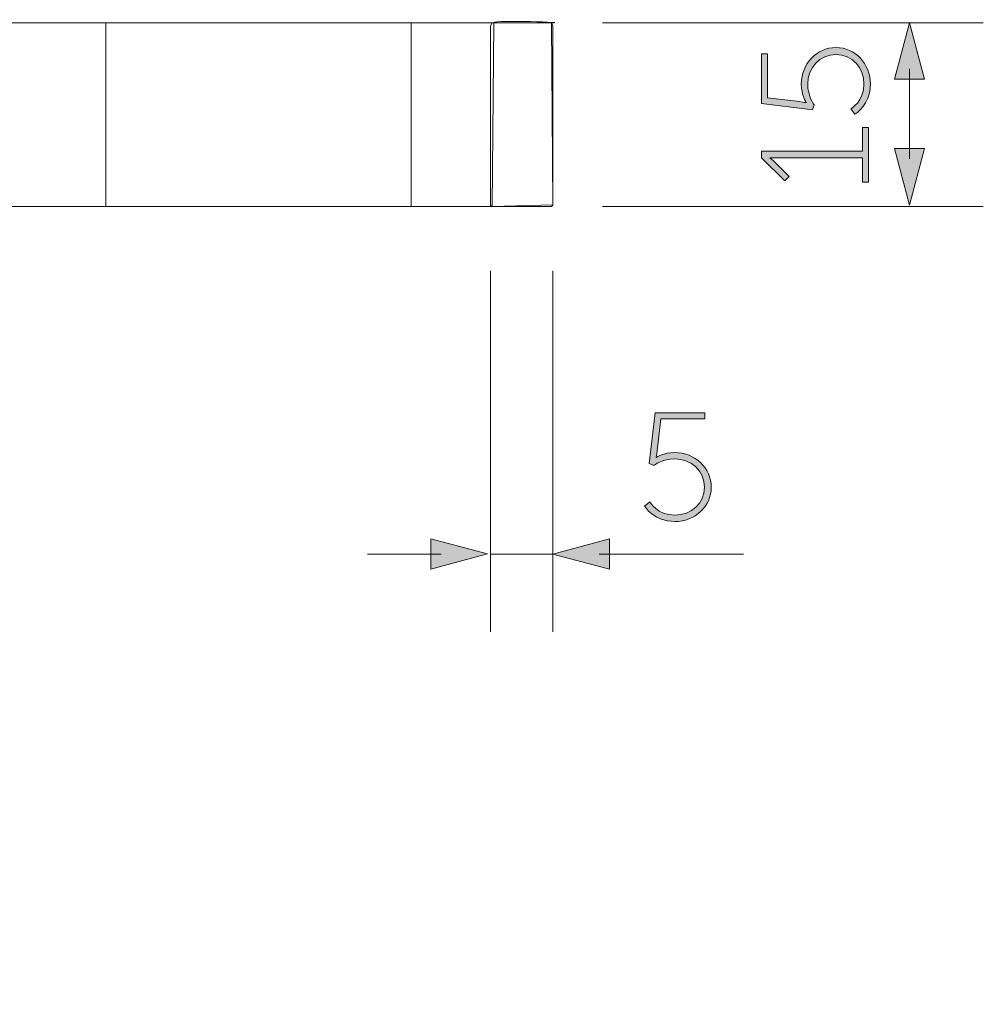
# Model space of a CAD drawing. Units: inches. Extents: x 9.4 to 18.49, y -15.65 to -6.92.
# Drawn here: x 17.04 to 18.49, y -13.8 to -12.32 of the extents above; entities that cross this region are included whole.
import ezdxf

# ---------------------------------------------------------------- set-up
doc = ezdxf.new("R2010")
doc.units = ezdxf.units.IN
doc.header["$MEASUREMENT"] = 0
doc.layers.add('Layer 1', color=7, linetype='Continuous')

msp = doc.modelspace()

# ---------------------------------------------------------------- hatches: boundary and pattern name
at = {"layer": 'Layer 1', "true_color": 0x000000}
h = msp.add_hatch(dxfattribs=at)
h.set_pattern_fill('AI_USER_DEFINED_HATCH', color=18, scale=10, angle=45, style=2, pattern_type=0)
h.set_pattern_definition([(45, (0, 0), (-7.071, 7.071), [])])
edge = h.paths.add_edge_path()
edge.add_spline(control_points=[(17.7529, -12.5986), (17.7529, -12.5986), (17.7552, -12.321), (17.7552, -12.321), (17.7552, -12.3164), (17.8744, -12.321), (17.8423, -12.321), (17.8423, -12.321), (17.8446, -12.5961), (17.8446, -12.5961), (17.8446, -12.5961), (17.7529, -12.5986), (17.7529, -12.5986)], knot_values=[0, 0, 0, 0, 1, 1, 1, 2, 2, 2, 3, 3, 3, 4, 4, 4, 4], degree=3, periodic=0)
at = {"layer": 'Layer 1'}
h = msp.add_hatch(color=7, dxfattribs=at)
h.dxf.hatch_style = 2
h.paths.add_polyline_path([(18.4061, -12.4063), (18.3833, -12.321), (18.3604, -12.4063)])
h = msp.add_hatch(color=7, dxfattribs=at)
h.dxf.hatch_style = 2
edge = h.paths.add_edge_path()
edge.add_spline(control_points=[(18.2946, -12.451), (18.2946, -12.451), (18.3144, -12.4399), (18.3144, -12.4136), (18.3144, -12.3884), (18.2965, -12.3688), (18.2722, -12.3688), (18.2477, -12.3688), (18.2295, -12.3884), (18.2295, -12.4136), (18.2295, -12.432), (18.2392, -12.445), (18.2392, -12.445), (18.2392, -12.445), (18.2366, -12.4524), (18.2366, -12.4524), (18.2366, -12.4524), (18.1598, -12.4431), (18.1598, -12.4431), (18.1598, -12.4431), (18.1598, -12.3681), (18.1598, -12.3681), (18.1598, -12.3681), (18.169, -12.3681), (18.169, -12.3681), (18.169, -12.3681), (18.169, -12.4343), (18.169, -12.4343), (18.169, -12.4343), (18.2173, -12.4401), (18.2173, -12.4401), (18.2235, -12.4408), (18.2272, -12.4418), (18.2272, -12.4418), (18.2272, -12.4418), (18.2272, -12.4413), (18.2272, -12.4413), (18.2272, -12.4413), (18.2198, -12.43), (18.2198, -12.4136), (18.2198, -12.3826), (18.2431, -12.3584), (18.2722, -12.3584), (18.3013, -12.3584), (18.3242, -12.3831), (18.3242, -12.4136), (18.3242, -12.445), (18.3008, -12.4591), (18.3008, -12.4591), (18.3008, -12.4591), (18.2946, -12.451), (18.2946, -12.451)], knot_values=[0, 0, 0, 0, 1, 1, 1, 2, 2, 2, 3, 3, 3, 4, 4, 4, 5, 5, 5, 6, 6, 6, 7, 7, 7, 8, 8, 8, 9, 9, 9, 10, 10, 10, 11, 11, 11, 12, 12, 12, 13, 13, 13, 14, 14, 14, 15, 15, 15, 16, 16, 16, 17, 17, 17, 17], degree=3, periodic=0)
h = msp.add_hatch(color=7, dxfattribs=at)
h.dxf.hatch_style = 2
edge = h.paths.add_edge_path()
edge.add_spline(control_points=[(18.3121, -12.5618), (18.3121, -12.5618), (18.3121, -12.5251), (18.3121, -12.5251), (18.3121, -12.5251), (18.1805, -12.5251), (18.1805, -12.5251), (18.1764, -12.5251), (18.1724, -12.5249), (18.1724, -12.5249), (18.1724, -12.5249), (18.1724, -12.5253), (18.1724, -12.5253), (18.1724, -12.5253), (18.1754, -12.5269), (18.1824, -12.5338), (18.1824, -12.5338), (18.2015, -12.553), (18.2015, -12.553), (18.2015, -12.553), (18.1948, -12.5599), (18.1948, -12.5599), (18.1948, -12.5599), (18.1597, -12.5251), (18.1597, -12.5251), (18.1597, -12.5251), (18.1597, -12.5151), (18.1597, -12.5151), (18.1597, -12.5151), (18.3121, -12.5151), (18.3121, -12.5151), (18.3121, -12.5151), (18.3121, -12.4793), (18.3121, -12.4793), (18.3121, -12.4793), (18.3214, -12.4793), (18.3214, -12.4793), (18.3214, -12.4793), (18.3214, -12.5618), (18.3214, -12.5618), (18.3214, -12.5618), (18.3121, -12.5618), (18.3121, -12.5618)], knot_values=[0, 0, 0, 0, 1, 1, 1, 2, 2, 2, 3, 3, 3, 4, 4, 4, 5, 5, 5, 6, 6, 6, 7, 7, 7, 8, 8, 8, 9, 9, 9, 10, 10, 10, 11, 11, 11, 12, 12, 12, 13, 13, 13, 14, 14, 14, 14], degree=3, periodic=0)
h = msp.add_hatch(color=7, dxfattribs=at)
h.dxf.hatch_style = 2
h.paths.add_polyline_path([(18.4061, -12.5109), (18.3833, -12.5962), (18.3604, -12.5109)])
h = msp.add_hatch(color=7, dxfattribs=at)
h.dxf.hatch_style = 2
edge = h.paths.add_edge_path()
edge.add_spline(control_points=[(17.9912, -13.0446), (17.9912, -13.0446), (18.0023, -13.0645), (18.0286, -13.0645), (18.0538, -13.0645), (18.0734, -13.0465), (18.0734, -13.0223), (18.0734, -12.9978), (18.0538, -12.9795), (18.0286, -12.9795), (18.0101, -12.9795), (17.9972, -12.9893), (17.9972, -12.9893), (17.9972, -12.9893), (17.9898, -12.9867), (17.9898, -12.9867), (17.9898, -12.9867), (17.999, -12.9098), (17.999, -12.9098), (17.999, -12.9098), (18.0741, -12.9098), (18.0741, -12.9098), (18.0741, -12.9098), (18.0741, -12.919), (18.0741, -12.919), (18.0741, -12.919), (18.0078, -12.919), (18.0078, -12.919), (18.0078, -12.919), (18.0021, -12.9673), (18.0021, -12.9673), (18.0014, -12.9735), (18.0005, -12.9772), (18.0005, -12.9772), (18.0005, -12.9772), (18.0009, -12.9772), (18.0009, -12.9772), (18.0009, -12.9772), (18.0122, -12.9699), (18.0286, -12.9699), (18.0595, -12.9699), (18.0838, -12.9932), (18.0838, -13.0223), (18.0838, -13.0513), (18.0591, -13.0742), (18.0286, -13.0742), (17.9972, -13.0742), (17.9831, -13.0509), (17.9831, -13.0509), (17.9831, -13.0509), (17.9912, -13.0446), (17.9912, -13.0446)], knot_values=[0, 0, 0, 0, 1, 1, 1, 2, 2, 2, 3, 3, 3, 4, 4, 4, 5, 5, 5, 6, 6, 6, 7, 7, 7, 8, 8, 8, 9, 9, 9, 10, 10, 10, 11, 11, 11, 12, 12, 12, 13, 13, 13, 14, 14, 14, 15, 15, 15, 16, 16, 16, 17, 17, 17, 17], degree=3, periodic=0)
h = msp.add_hatch(color=7, dxfattribs=at)
h.dxf.hatch_style = 2
h.paths.add_polyline_path([(17.6605, -13.1003), (17.7458, -13.1231), (17.6605, -13.146)])
h = msp.add_hatch(color=7, dxfattribs=at)
h.dxf.hatch_style = 2
h.paths.add_polyline_path([(17.9299, -13.146), (17.8446, -13.1232), (17.9299, -13.1003)])

# ---------------------------------------------------------------- linework, layer by layer
at = {"layer": 'Layer 1', "color": 7, "lineweight": 0}
for p, q in [((17.8422, -12.321), (15.7275, -12.321)), ((15.9534, -12.5986), (17.8399, -12.5986))]:
    msp.add_line(p, q, dxfattribs=at)
for points in [[(17.1695, -12.321), (17.1695, -12.3257)], [(17.6306, -12.321), (17.6306, -12.5986)], [(17.7529, -12.321), (17.7505, -12.3257)], [(17.8446, -12.3257), (17.8422, -12.321)], [(17.9195, -12.321), (18.4947, -12.321)], [(18.4061, -12.4063), (18.3833, -12.321), (18.3604, -12.4063), (18.4061, -12.4063)], [(17.1695, -12.5986), (17.1695, -12.3257)], [(17.7505, -12.3257), (17.7505, -12.5962)], [(17.8446, -12.5962), (17.8446, -12.3257)], [(18.3833, -12.5265), (18.3833, -12.3907)], [(18.4061, -12.5109), (18.3833, -12.5962), (18.3604, -12.5109), (18.4061, -12.5109)], [(17.7505, -12.5962), (17.7529, -12.5986)], [(17.8399, -12.5986), (17.8423, -12.5986), (17.8446, -12.5962)], [(17.9195, -12.5986), (18.4947, -12.5986)], [(17.7505, -12.6957), (17.7505, -13.2408)], [(17.8446, -12.6957), (17.8446, -13.2408)], [(17.6605, -13.1003), (17.7458, -13.1231), (17.6605, -13.146), (17.6605, -13.1003)], [(17.9299, -13.146), (17.8446, -13.1232), (17.9299, -13.1003), (17.9299, -13.146)], [(17.6761, -13.1232), (17.5647, -13.1232)], [(17.8446, -13.1232), (17.7505, -13.1232)], [(17.9143, -13.1232), (18.1323, -13.1232)]]:
    msp.add_lwpolyline(points, dxfattribs=at)
for points, knots in [([(17.8423, -12.321), (17.8423, -12.321), (17.84, -12.321), (17.84, -12.321), (17.84, -12.321), (17.7552, -12.321), (17.7552, -12.321), (17.7552, -12.321), (17.7529, -12.321), (17.7529, -12.321), (17.7529, -12.321), (17.6306, -12.321), (17.6306, -12.321), (17.6306, -12.321), (17.1695, -12.321), (17.1695, -12.321), (17.1695, -12.321), (16.2169, -12.321), (16.2169, -12.321), (16.2169, -12.321), (15.8123, -12.321), (15.8123, -12.321), (15.8123, -12.321), (15.811, -12.321), (15.811, -12.321), (15.811, -12.321), (15.7275, -12.321), (15.7275, -12.321), (15.7275, -12.321), (15.7264, -12.321), (15.7264, -12.321), (15.7243, -12.321), (15.7229, -12.3227), (15.7229, -12.3246), (15.7229, -12.3246), (15.7229, -12.3256), (15.7229, -12.3256), (15.7229, -12.3256), (15.7229, -12.5951), (15.7229, -12.5951), (15.7229, -12.597), (15.7243, -12.5986), (15.7264, -12.5986), (15.7264, -12.5986), (15.7206, -12.5986), (15.7206, -12.5986), (15.7206, -12.5986), (15.7206, -12.4234), (15.7206, -12.4234), (15.7206, -12.4234), (15.718, -12.4234), (15.718, -12.4234), (15.718, -12.4188), (15.7145, -12.415), (15.7099, -12.415), (15.7099, -12.415), (15.7099, -12.4127), (15.7099, -12.4127), (15.7099, -12.4127), (15.5934, -12.4127), (15.5934, -12.4127), (15.5934, -12.4127), (15.5923, -12.415), (15.5923, -12.415), (15.5877, -12.415), (15.5841, -12.4188), (15.5841, -12.4234), (15.5841, -12.4234), (15.5841, -13.7111), (15.5841, -13.7111), (15.5841, -13.7111), (15.5841, -13.7936), (15.5841, -13.7936), (15.5841, -13.7936), (15.5841, -13.7946), (15.5841, -13.7946), (15.5841, -13.7993), (15.5877, -13.8031), (15.5923, -13.8031), (15.5923, -13.8031), (15.5934, -13.8031), (15.5934, -13.8031), (15.5934, -13.8031), (15.6524, -13.8031), (15.6524, -13.8031), (15.6524, -13.8031), (15.6687, -13.8031), (15.6687, -13.8031), (15.6687, -13.8031), (15.7111, -13.8031), (15.7111, -13.8031), (15.7111, -13.8031), (15.7206, -13.8031), (15.7206, -13.8031), (15.7206, -13.8031), (15.7441, -13.8031), (15.7441, -13.8031), (15.7441, -13.8031), (15.7451, -13.8031), (15.7451, -13.8031), (15.7451, -13.8031), (15.7451, -13.7906), (15.7451, -13.7906), (15.7451, -13.7906), (15.7462, -13.7854), (15.7393, -13.7812), (15.7413, -13.7812), (15.7433, -13.7812), (15.7451, -13.781), (15.7451, -13.781), (15.7451, -13.7592), (15.7451, -13.7592), (15.7451, -13.7592), (15.7462, -13.7539), (15.7393, -13.7497), (15.7411, -13.7497), (15.7433, -13.7497), (15.7451, -13.7495), (15.7451, -13.7495), (15.7451, -13.7243), (15.7451, -13.7243), (15.7451, -13.7243), (15.7449, -13.7243), (15.7449, -13.7243), (15.7449, -13.7243), (15.7369, -13.7162), (15.7369, -13.7162), (15.7369, -13.7162), (15.7369, -13.7115), (15.7369, -13.7115), (15.7369, -13.7115), (15.6975, -13.7111), (15.6975, -13.7111), (15.6975, -13.7111), (15.6971, -13.6723), (15.6971, -13.6723), (15.6971, -13.6723), (15.6977, -13.6723), (15.6977, -13.6723), (15.6992, -13.666), (15.7031, -13.6607), (15.7088, -13.6574), (15.7239, -13.6484), (15.742, -13.6427), (15.7594, -13.641), (15.7594, -13.641), (15.7594, -13.6406), (15.7594, -13.6406), (15.7594, -13.6406), (15.7835, -13.6406), (15.7835, -13.6406), (15.7835, -13.6406), (15.7835, -13.641), (15.7835, -13.641), (15.801, -13.6427), (15.8171, -13.6484), (15.8322, -13.6574), (15.8381, -13.6609), (15.8421, -13.6668), (15.8433, -13.6735), (15.8438, -13.6746), (15.844, -13.6759), (15.844, -13.6771), (15.844, -13.6771), (15.844, -13.6773), (15.844, -13.6773), (15.844, -13.6773), (15.845, -13.6985), (15.845, -13.6985), (15.845, -13.6985), (15.8039, -13.6985), (15.8039, -13.6985), (15.8039, -13.6985), (15.8039, -13.7111), (15.8039, -13.7111), (15.8039, -13.7111), (15.8039, -13.7162), (15.8039, -13.7162), (15.8039, -13.7162), (15.7969, -13.7243), (15.7969, -13.7243), (15.7969, -13.7243), (15.7969, -13.739), (15.7969, -13.739), (15.7982, -13.7388), (15.7993, -13.739), (15.8006, -13.739), (15.7961, -13.7426), (15.7969, -13.7462), (15.7969, -13.7462), (15.7969, -13.7462), (15.7969, -13.7707), (15.7969, -13.7707), (15.7982, -13.7705), (15.7993, -13.7707), (15.8006, -13.7707), (15.7961, -13.7743), (15.7969, -13.7778), (15.7969, -13.7778), (15.7969, -13.7778), (15.7969, -13.8022), (15.7969, -13.8022), (15.7969, -13.8022), (15.8006, -13.8022), (15.8006, -13.8022), (15.8003, -13.8024), (15.7999, -13.8026), (15.7997, -13.8031), (15.7997, -13.8031), (15.8006, -13.8031), (15.8006, -13.8031), (15.8006, -13.8031), (15.8309, -13.8031), (15.8309, -13.8031), (15.8309, -13.8031), (15.8687, -13.8031), (15.8687, -13.8031), (15.8687, -13.8031), (15.8851, -13.8031), (15.8851, -13.8031), (15.8851, -13.8031), (15.8864, -13.8031), (15.8864, -13.8031), (15.8864, -13.8031), (15.9439, -13.8031), (15.9439, -13.8031), (15.9485, -13.8031), (15.9533, -13.798), (15.9533, -13.7936), (15.9533, -13.7936), (15.9533, -13.7558), (15.9533, -13.7558), (15.9533, -13.7558), (15.9627, -13.7558), (15.9627, -13.7558), (15.9627, -13.7558), (15.9699, -13.7418), (15.9699, -13.7418), (15.9699, -13.7418), (15.9699, -13.6807), (15.9699, -13.6807), (15.9699, -13.6807), (15.9627, -13.6641), (15.9627, -13.6641), (15.9627, -13.6641), (15.9533, -13.6641), (15.9533, -13.6641), (15.9533, -13.6641), (15.9533, -12.5986), (15.9533, -12.5986), (15.9533, -12.5986), (16.2169, -12.5986), (16.2169, -12.5986), (16.2169, -12.5986), (16.2286, -12.5986), (16.2286, -12.5986), (16.2286, -12.5986), (17.1695, -12.5986), (17.1695, -12.5986), (17.1695, -12.5986), (17.6306, -12.5986), (17.6306, -12.5986), (17.6306, -12.5986), (17.6353, -12.5986), (17.6353, -12.5986), (17.6353, -12.5986), (17.6376, -12.5986), (17.6376, -12.5986), (17.6376, -12.5986), (17.7529, -12.5986), (17.7529, -12.5986), (17.7529, -12.5986), (17.7552, -12.5986), (17.7552, -12.5986), (17.7552, -12.5986), (17.84, -12.5986), (17.84, -12.5986), (17.84, -12.5986), (17.8423, -12.5986), (17.8423, -12.5986), (17.8423, -12.5986), (17.8446, -12.5961), (17.8446, -12.5961), (17.8446, -12.5961), (17.8446, -12.3256), (17.8446, -12.3256), (17.8446, -12.3256), (17.8423, -12.321), (17.8423, -12.321)], [0, 0, 0, 0, 1, 1, 1, 2, 2, 2, 3, 3, 3, 4, 4, 4, 5, 5, 5, 6, 6, 6, 7, 7, 7, 8, 8, 8, 9, 9, 9, 10, 10, 10, 11, 11, 11, 12, 12, 12, 13, 13, 13, 14, 14, 14, 15, 15, 15, 16, 16, 16, 17, 17, 17, 18, 18, 18, 19, 19, 19, 20, 20, 20, 21, 21, 21, 22, 22, 22, 23, 23, 23, 24, 24, 24, 25, 25, 25, 26, 26, 26, 27, 27, 27, 28, 28, 28, 29, 29, 29, 30, 30, 30, 31, 31, 31, 32, 32, 32, 33, 33, 33, 34, 34, 34, 35, 35, 35, 36, 36, 36, 37, 37, 37, 38, 38, 38, 39, 39, 39, 40, 40, 40, 41, 41, 41, 42, 42, 42, 43, 43, 43, 44, 44, 44, 45, 45, 45, 46, 46, 46, 47, 47, 47, 48, 48, 48, 49, 49, 49, 50, 50, 50, 51, 51, 51, 52, 52, 52, 53, 53, 53, 54, 54, 54, 55, 55, 55, 56, 56, 56, 57, 57, 57, 58, 58, 58, 59, 59, 59, 60, 60, 60, 61, 61, 61, 62, 62, 62, 63, 63, 63, 64, 64, 64, 65, 65, 65, 66, 66, 66, 67, 67, 67, 68, 68, 68, 69, 69, 69, 70, 70, 70, 71, 71, 71, 72, 72, 72, 73, 73, 73, 74, 74, 74, 75, 75, 75, 76, 76, 76, 77, 77, 77, 78, 78, 78, 79, 79, 79, 80, 80, 80, 81, 81, 81, 82, 82, 82, 83, 83, 83, 84, 84, 84, 85, 85, 85, 86, 86, 86, 87, 87, 87, 88, 88, 88, 89, 89, 89, 90, 90, 90, 91, 91, 91, 92, 92, 92, 93, 93, 93, 94, 94, 94, 95, 95, 95, 96, 96, 96, 96]), ([(17.7529, -12.5986), (17.7529, -12.5986), (17.7552, -12.321), (17.7552, -12.321), (17.7552, -12.3164), (17.8744, -12.321), (17.8423, -12.321), (17.8423, -12.321), (17.8446, -12.5961), (17.8446, -12.5961), (17.8446, -12.5961), (17.7529, -12.5986), (17.7529, -12.5986)], [0, 0, 0, 0, 1, 1, 1, 2, 2, 2, 3, 3, 3, 4, 4, 4, 4]), ([(18.2946, -12.451), (18.2946, -12.451), (18.3144, -12.4399), (18.3144, -12.4136), (18.3144, -12.3884), (18.2965, -12.3688), (18.2722, -12.3688), (18.2477, -12.3688), (18.2295, -12.3884), (18.2295, -12.4136), (18.2295, -12.432), (18.2392, -12.445), (18.2392, -12.445), (18.2392, -12.445), (18.2366, -12.4524), (18.2366, -12.4524), (18.2366, -12.4524), (18.1598, -12.4431), (18.1598, -12.4431), (18.1598, -12.4431), (18.1598, -12.3681), (18.1598, -12.3681), (18.1598, -12.3681), (18.169, -12.3681), (18.169, -12.3681), (18.169, -12.3681), (18.169, -12.4343), (18.169, -12.4343), (18.169, -12.4343), (18.2173, -12.4401), (18.2173, -12.4401), (18.2235, -12.4408), (18.2272, -12.4418), (18.2272, -12.4418), (18.2272, -12.4418), (18.2272, -12.4413), (18.2272, -12.4413), (18.2272, -12.4413), (18.2198, -12.43), (18.2198, -12.4136), (18.2198, -12.3826), (18.2431, -12.3584), (18.2722, -12.3584), (18.3013, -12.3584), (18.3242, -12.3831), (18.3242, -12.4136), (18.3242, -12.445), (18.3008, -12.4591), (18.3008, -12.4591), (18.3008, -12.4591), (18.2946, -12.451), (18.2946, -12.451)], [0, 0, 0, 0, 1, 1, 1, 2, 2, 2, 3, 3, 3, 4, 4, 4, 5, 5, 5, 6, 6, 6, 7, 7, 7, 8, 8, 8, 9, 9, 9, 10, 10, 10, 11, 11, 11, 12, 12, 12, 13, 13, 13, 14, 14, 14, 15, 15, 15, 16, 16, 16, 17, 17, 17, 17]), ([(18.3121, -12.5618), (18.3121, -12.5618), (18.3121, -12.5251), (18.3121, -12.5251), (18.3121, -12.5251), (18.1805, -12.5251), (18.1805, -12.5251), (18.1764, -12.5251), (18.1724, -12.5249), (18.1724, -12.5249), (18.1724, -12.5249), (18.1724, -12.5253), (18.1724, -12.5253), (18.1724, -12.5253), (18.1754, -12.5269), (18.1824, -12.5338), (18.1824, -12.5338), (18.2015, -12.553), (18.2015, -12.553), (18.2015, -12.553), (18.1948, -12.5599), (18.1948, -12.5599), (18.1948, -12.5599), (18.1597, -12.5251), (18.1597, -12.5251), (18.1597, -12.5251), (18.1597, -12.5151), (18.1597, -12.5151), (18.1597, -12.5151), (18.3121, -12.5151), (18.3121, -12.5151), (18.3121, -12.5151), (18.3121, -12.4793), (18.3121, -12.4793), (18.3121, -12.4793), (18.3214, -12.4793), (18.3214, -12.4793), (18.3214, -12.4793), (18.3214, -12.5618), (18.3214, -12.5618), (18.3214, -12.5618), (18.3121, -12.5618), (18.3121, -12.5618)], [0, 0, 0, 0, 1, 1, 1, 2, 2, 2, 3, 3, 3, 4, 4, 4, 5, 5, 5, 6, 6, 6, 7, 7, 7, 8, 8, 8, 9, 9, 9, 10, 10, 10, 11, 11, 11, 12, 12, 12, 13, 13, 13, 14, 14, 14, 14]), ([(17.9912, -13.0446), (17.9912, -13.0446), (18.0023, -13.0645), (18.0286, -13.0645), (18.0538, -13.0645), (18.0734, -13.0465), (18.0734, -13.0223), (18.0734, -12.9978), (18.0538, -12.9795), (18.0286, -12.9795), (18.0101, -12.9795), (17.9972, -12.9893), (17.9972, -12.9893), (17.9972, -12.9893), (17.9898, -12.9867), (17.9898, -12.9867), (17.9898, -12.9867), (17.999, -12.9098), (17.999, -12.9098), (17.999, -12.9098), (18.0741, -12.9098), (18.0741, -12.9098), (18.0741, -12.9098), (18.0741, -12.919), (18.0741, -12.919), (18.0741, -12.919), (18.0078, -12.919), (18.0078, -12.919), (18.0078, -12.919), (18.0021, -12.9673), (18.0021, -12.9673), (18.0014, -12.9735), (18.0005, -12.9772), (18.0005, -12.9772), (18.0005, -12.9772), (18.0009, -12.9772), (18.0009, -12.9772), (18.0009, -12.9772), (18.0122, -12.9699), (18.0286, -12.9699), (18.0595, -12.9699), (18.0838, -12.9932), (18.0838, -13.0223), (18.0838, -13.0513), (18.0591, -13.0742), (18.0286, -13.0742), (17.9972, -13.0742), (17.9831, -13.0509), (17.9831, -13.0509), (17.9831, -13.0509), (17.9912, -13.0446), (17.9912, -13.0446)], [0, 0, 0, 0, 1, 1, 1, 2, 2, 2, 3, 3, 3, 4, 4, 4, 5, 5, 5, 6, 6, 6, 7, 7, 7, 8, 8, 8, 9, 9, 9, 10, 10, 10, 11, 11, 11, 12, 12, 12, 13, 13, 13, 14, 14, 14, 15, 15, 15, 16, 16, 16, 17, 17, 17, 17])]:
    msp.add_open_spline(points, degree=3, knots=knots, dxfattribs=at)

doc.saveas('drawing.dxf')
